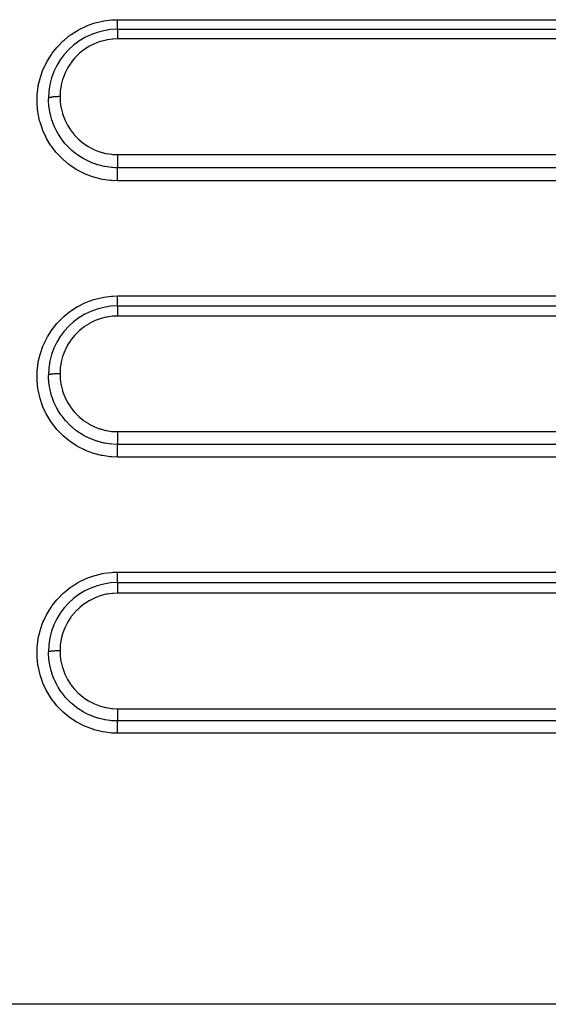
# Model space of a CAD drawing. Extents: x 24 to 958, y -469 to 283.
# Drawn here: x 119 to 142, y -134 to -91 of the extents above; entities that cross this region are included whole.
import ezdxf

# ---------------------------------------------------------------- set-up
doc = ezdxf.new("R2010")
doc.units = 0
doc.linetypes.add('DASHED', pattern=[11.05, 8.7, -2.35])
doc.layers.get('0').update_dxf_attribs({"linetype": 'CONTINUOUS'})
doc.layers.add('NEVIDI', color=4, linetype='DASHED')

msp = doc.modelspace()

# ---------------------------------------------------------------- linework, layer by layer
at = {"color": 2}
for p, q in [((123, -91.500002), (203, -91.500002)), ((123, -91.500002), (203, -91.500002)), ((123, -103.500002), (183, -103.500002)), ((123, -103.500002), (183, -103.500002)), ((123, -115.500002), (157, -115.500002)), ((123, -115.500002), (157, -115.500002))]:
    msp.add_line(p, q, dxfattribs=at)
for centre in [(123, -94.500002), (123, -106.500002), (123, -118.500002)]:
    msp.add_arc(centre, 3, 90, 180, dxfattribs=at)
at = {"layer": 'NEVIDI', "color": 7, "linetype": 'CONTINUOUS'}
for p, q in [((121.303571, -91.521966), (121.600996, -91.37534)), ((121.600996, -91.37534), (121.655004, -91.352356)), ((121.655004, -91.352356), (121.965791, -91.240011)), ((121.965791, -91.240011), (122.021615, -91.223283)), ((122.021615, -91.223283), (122.341793, -91.146369)), ((122.341793, -91.146369), (122.399485, -91.135851)), ((122.399485, -91.135851), (122.729733, -91.094512)), ((122.729733, -91.094512), (122.788506, -91.09045)), ((122.788506, -91.09045), (123, -91.084028)), ((123, -91.084028), (203, -91.084028)), ((123, -91.110946), (123, -91.084028)), ((123, -91.115368), (123, -91.110946)), ((123, -91.126494), (123, -91.115368)), ((123, -91.160181), (123, -91.126494)), ((123, -91.175192), (123, -91.160181)), ((123, -91.179202), (123, -91.175192)), ((123, -91.207687), (123, -91.179202)), ((123, -91.222203), (123, -91.207687)), ((123, -91.239946), (123, -91.222203)), ((123, -91.253135), (123, -91.239946)), ((123, -91.26674), (123, -91.253135)), ((123, -91.295922), (123, -91.26674)), ((123, -91.296257), (123, -91.295922)), ((123, -91.308605), (123, -91.296257)), ((123, -91.335507), (123, -91.308605)), ((123, -91.347192), (123, -91.335507)), ((123, -91.347339), (123, -91.347192)), ((123, -91.371602), (123, -91.347339)), ((123, -91.382164), (123, -91.371602)), ((123, -91.392267), (123, -91.382164)), ((120.673649, -91.967564), (120.929194, -91.761231)), ((120.929194, -91.761231), (120.976759, -91.726993)), ((120.976759, -91.726993), (121.252871, -91.550562)), ((121.252871, -91.550562), (121.303571, -91.521966)), ((123, -91.403832), (123, -91.392267)), ((123, -91.413021), (123, -91.403832)), ((123, -91.430063), (123, -91.413021)), ((123, -91.431864), (123, -91.430063)), ((123, -91.439677), (123, -91.431864)), ((123, -91.455343), (123, -91.439677)), ((123, -91.460256), (123, -91.455343)), ((123, -91.461701), (123, -91.460256)), ((123, -91.474068), (123, -91.461701)), ((123, -91.478899), (123, -91.474068)), ((123, -91.482227), (123, -91.478899)), ((123, -91.487812), (123, -91.482227)), ((123, -91.49107), (123, -91.487812)), ((123, -91.495523), (123, -91.49107)), ((123, -91.49648), (123, -91.495523)), ((123, -91.498116), (123, -91.49648)), ((123, -91.499933), (123, -91.498116)), ((123, -91.500002), (123, -91.500005)), ((123, -91.500005), (123, -91.502726)), ((123, -91.502726), (123, -91.503819)), ((123, -91.503819), (123, -91.5045)), ((123, -91.5045), (123, -91.512501)), ((123, -91.512501), (123, -91.514717)), ((123, -91.514717), (123, -91.517855)), ((123, -91.517855), (123, -91.529263)), ((123, -91.529263), (123, -91.532598)), ((123, -91.532598), (123, -91.539922)), ((123, -91.539922), (123, -91.552734)), ((123, -91.552734), (123, -91.557114)), ((123, -91.557114), (123, -91.570244)), ((123, -91.570244), (123, -91.582633)), ((123, -91.582633), (123, -91.587983)), ((123, -91.587983), (123, -91.608198)), ((123, -91.608198), (123, -91.618405)), ((123, -91.618405), (123, -91.624722)), ((123, -91.624722), (123, -91.653306)), ((123, -91.653306), (123, -91.659791)), ((123, -91.659791), (123, -91.666895)), ((123, -91.666895), (123, -91.704586)), ((123, -91.704586), (123, -91.705853)), ((123, -91.705853), (123, -91.713877)), ((123, -91.713877), (123, -91.756354)), ((123, -91.756354), (123, -91.761102)), ((123, -91.761102), (123, -91.764741)), ((123, -91.764741), (123, -91.810133)), ((123, -91.810133), (123, -91.81906)), ((120.359435, -92.284714), (120.39794, -92.241282)), ((120.39794, -92.241282), (120.630504, -92.006542)), ((120.630504, -92.006542), (120.673649, -91.967564)), ((121.785391, -92.233096), (121.754871, -92.250367)), ((121.99451, -92.129109), (121.785391, -92.233096)), ((122.026083, -92.115464), (121.99451, -92.129109)), ((122.244655, -92.034738), (122.026083, -92.115464)), ((122.277051, -92.024726), (122.244655, -92.034738)), ((122.505538, -91.967355), (122.277051, -92.024726)), ((122.53911, -91.960804), (122.505538, -91.967355)), ((122.773603, -91.927964), (122.53911, -91.960804)), ((122.807872, -91.925043), (122.773603, -91.927964)), ((123, -91.917639), (122.807872, -91.925043)), ((123, -91.81906), (123, -91.822051)), ((123, -91.822051), (123, -91.866746)), ((123, -91.866746), (123, -91.876115)), ((123, -91.876115), (123, -91.886204)), ((123, -91.886204), (123, -91.917639)), ((203, -91.917639), (123, -91.917639)), ((119.950273, -92.863881), (120.123214, -92.587986)), ((120.123214, -92.587986), (120.156351, -92.541064)), ((120.156351, -92.541064), (120.359435, -92.284714)), ((121.322281, -92.565245), (121.157847, -92.728918)), ((121.348026, -92.542217), (121.322281, -92.565245)), ((121.52919, -92.396866), (121.348026, -92.542217)), ((121.557496, -92.376548), (121.52919, -92.396866)), ((121.754871, -92.250367), (121.557496, -92.376548)), ((119.778754, -93.211753), (119.921591, -92.915775)), ((119.921591, -92.915775), (119.950273, -92.863881)), ((120.966786, -92.964757), (120.840832, -93.159506)), ((120.987266, -92.936529), (120.966786, -92.964757)), ((121.134458, -92.754836), (120.987266, -92.936529)), ((121.157847, -92.728918), (121.134458, -92.754836)), ((119.648052, -93.572543), (119.756519, -93.265192)), ((119.756519, -93.265192), (119.778754, -93.211753)), ((120.705667, -93.427165), (120.62344, -93.644768)), ((120.719677, -93.395327), (120.705667, -93.427165)), ((120.823958, -93.188913), (120.719677, -93.395327)), ((120.840832, -93.159506), (120.823958, -93.188913)), ((119.547949, -94.001967), (119.558049, -93.944512)), ((119.558049, -93.944512), (119.631855, -93.62802)), ((119.631855, -93.62802), (119.648052, -93.572543)), ((120.547517, -93.935866), (120.513276, -94.163803)), ((120.55442, -93.902168), (120.547517, -93.935866)), ((120.612871, -93.677995), (120.55442, -93.902168)), ((120.62344, -93.644768), (120.612871, -93.677995)), ((119.50537, -94.38582), (119.50915, -94.326867)), ((119.50915, -94.326867), (119.547949, -94.001967)), ((120.509963, -94.198151), (120.5, -94.421799)), ((120.513276, -94.163803), (120.509963, -94.198151)), ((119.502533, -94.711614), (119.50537, -94.38582)), ((119.505198, -94.769048), (119.502533, -94.711614)), ((119.538169, -95.092941), (119.505198, -94.769048)), ((120.000004, -94.499681), (120, -94.500002)), ((120.004474, -94.664526), (120, -94.500001)), ((120.002265, -94.492594), (120.000004, -94.499681)), ((120.003405, -94.490919), (120.002265, -94.492594)), ((120.004784, -94.489239), (120.003405, -94.490919)), ((120.010389, -94.75036), (120.004474, -94.664526)), ((120.013053, -94.482269), (120.004784, -94.489239)), ((120.01187, -94.767529), (120.010389, -94.75036)), ((120.015824, -94.808681), (120.01187, -94.767529)), ((120.015602, -94.480635), (120.013053, -94.482269)), ((120.018409, -94.47899), (120.015602, -94.480635)), ((120.032508, -94.472265), (120.018409, -94.47899)), ((120.036446, -94.470692), (120.032508, -94.472265)), ((120.040557, -94.469149), (120.036446, -94.470692)), ((120.06029, -94.46278), (120.040557, -94.469149)), ((120.065634, -94.461276), (120.06029, -94.46278)), ((120.071029, -94.459833), (120.065634, -94.461276)), ((120.096014, -94.45393), (120.071029, -94.459833)), ((120.102433, -94.452583), (120.096014, -94.45393)), ((120.109169, -94.451231), (120.102433, -94.452583)), ((120.138903, -94.44591), (120.109169, -94.451231)), ((120.146447, -94.444704), (120.138903, -94.44591)), ((120.154152, -94.443525), (120.146447, -94.444704)), ((120.188187, -94.438873), (120.154152, -94.443525)), ((120.196824, -94.43782), (120.188187, -94.438873)), ((120.205438, -94.436816), (120.196824, -94.43782)), ((120.243179, -94.432908), (120.205438, -94.436816)), ((120.252405, -94.432064), (120.243179, -94.432908)), ((120.262021, -94.431228), (120.252405, -94.432064)), ((120.302735, -94.428143), (120.262021, -94.431228)), ((120.312604, -94.427499), (120.302735, -94.428143)), ((120.322658, -94.426884), (120.312604, -94.427499)), ((120.365661, -94.424678), (120.322658, -94.426884)), ((120.376176, -94.424239), (120.365661, -94.424678)), ((120.386627, -94.42384), (120.376176, -94.424239)), ((120.431188, -94.422545), (120.386627, -94.42384)), ((120.44193, -94.422329), (120.431188, -94.422545)), ((120.452638, -94.42215), (120.44193, -94.422329)), ((120.497949, -94.421794), (120.452638, -94.42215)), ((120.5, -94.421793), (120.497949, -94.421794)), ((120.5, -94.421793), (120.500003, -94.425515)), ((120.500003, -94.425515), (120.507092, -94.611545)), ((120.507092, -94.611545), (120.509937, -94.646245)), ((120.509937, -94.646245), (120.541236, -94.87688)), ((119.547182, -95.149999), (119.538169, -95.092941)), ((119.616221, -95.471029), (119.547182, -95.149999)), ((120.040569, -94.992753), (120.015824, -94.808681)), ((120.056952, -95.082953), (120.040569, -94.992753)), ((120.065312, -95.123828), (120.056952, -95.082953)), ((120.067106, -95.132241), (120.065312, -95.123828)), ((120.113128, -95.317694), (120.067106, -95.132241)), ((120.541236, -94.87688), (120.547727, -94.911046)), ((120.547727, -94.911046), (120.603418, -95.137896)), ((120.603418, -95.137896), (120.61348, -95.171148)), ((120.61348, -95.171148), (120.692361, -95.389349)), ((119.63155, -95.527035), (119.616221, -95.471029)), ((119.735086, -95.837142), (119.63155, -95.527035)), ((120.135489, -95.393158), (120.113128, -95.317694)), ((120.148077, -95.432724), (120.135489, -95.393158)), ((120.171588, -95.502025), (120.148077, -95.432724)), ((120.220406, -95.63087), (120.171588, -95.502025)), ((120.245603, -95.691151), (120.220406, -95.63087)), ((120.692361, -95.389349), (120.705683, -95.420867)), ((120.705683, -95.420867), (120.807543, -95.63016)), ((120.807543, -95.63016), (120.823942, -95.659773)), ((119.756296, -95.890667), (119.735086, -95.837142)), ((119.893114, -96.187125), (119.756296, -95.890667)), ((120.262192, -95.728943), (120.245603, -95.691151)), ((120.318384, -95.847585), (120.262192, -95.728943)), ((120.361222, -95.929946), (120.318384, -95.847585)), ((120.386784, -95.976315), (120.361222, -95.929946)), ((120.40713, -96.011894), (120.386784, -95.976315)), ((120.506752, -96.171644), (120.40713, -96.011894)), ((120.823942, -95.659773), (120.948523, -95.858978)), ((120.948523, -95.858978), (120.968017, -95.886755)), ((120.968017, -95.886755), (121.112226, -96.070647)), ((121.112226, -96.070647), (121.134347, -96.095955)), ((119.920132, -96.23809), (119.893114, -96.187125)), ((120.090209, -96.519952), (119.920132, -96.23809)), ((120.53573, -96.214237), (120.506752, -96.171644)), ((120.55916, -96.247569), (120.53573, -96.214237)), ((120.583458, -96.281151), (120.55916, -96.247569)), ((120.729741, -96.464858), (120.583458, -96.281151)), ((120.739422, -96.476026), (120.729741, -96.464858)), ((120.758501, -96.497713), (120.739422, -96.476026)), ((120.786265, -96.528535), (120.758501, -96.497713)), ((121.134347, -96.095955), (121.297007, -96.263178)), ((121.297007, -96.263178), (121.321948, -96.286212)), ((121.321948, -96.286212), (121.503152, -96.436293)), ((121.503152, -96.436293), (121.530826, -96.456806)), ((121.530826, -96.456806), (121.725763, -96.585733)), ((120.123157, -96.5683), (120.090209, -96.519952)), ((120.322969, -96.829177), (120.123157, -96.5683)), ((120.360596, -96.873026), (120.322969, -96.829177)), ((120.586568, -97.108783), (120.360596, -96.873026)), ((120.843092, -96.589052), (120.786265, -96.528535)), ((120.970436, -96.713406), (120.843092, -96.589052)), ((120.983314, -96.725188), (120.970436, -96.713406)), ((120.983498, -96.725355), (120.983314, -96.725188)), ((121.014581, -96.753229), (120.983498, -96.725355)), ((121.22856, -96.925646), (121.014581, -96.753229)), ((121.234012, -96.929632), (121.22856, -96.925646)), ((121.264852, -96.951829), (121.234012, -96.929632)), ((121.725763, -96.585733), (121.755787, -96.603347)), ((121.755787, -96.603347), (121.962745, -96.710178)), ((121.962745, -96.710178), (121.994677, -96.724537)), ((121.994677, -96.724537), (122.214015, -96.809236)), ((122.214015, -96.809236), (122.247569, -96.820146)), ((122.247569, -96.820146), (122.473883, -96.880429)), ((122.473883, -96.880429), (122.508114, -96.887593)), ((122.508114, -96.887593), (122.73866, -96.923012)), ((122.73866, -96.923012), (122.773572, -96.926453)), ((122.773572, -96.926453), (122.999995, -96.936751)), ((122.999995, -96.936751), (122.999993, -96.938793)), ((122.999993, -96.938793), (123.000001, -96.973663)), ((123, -96.936752), (203, -96.936752)), ((120.629797, -97.149154), (120.586568, -97.108783)), ((120.88386, -97.361308), (120.629797, -97.149154)), ((120.930868, -97.396342), (120.88386, -97.361308)), ((121.267885, -96.95398), (121.264852, -96.951829)), ((121.503968, -97.105181), (121.267885, -96.95398)), ((121.5072, -97.107041), (121.503968, -97.105181)), ((121.540362, -97.125821), (121.5072, -97.107041)), ((121.564042, -97.138891), (121.540362, -97.125821)), ((121.791089, -97.250664), (121.564042, -97.138891)), ((121.803683, -97.256182), (121.791089, -97.250664)), ((121.82959, -97.267318), (121.803683, -97.256182)), ((121.880258, -97.288276), (121.82959, -97.267318)), ((122.09487, -97.365401), (121.880258, -97.288276)), ((122.117447, -97.37246), (122.09487, -97.365401)), ((122.999997, -97.061612), (122.999996, -97.072476)), ((122.999996, -97.072476), (122.999996, -97.127591)), ((122.999996, -97.127591), (122.999996, -97.128078)), ((122.999996, -97.128078), (122.999996, -97.138035)), ((122.999996, -97.138035), (122.999997, -97.191465)), ((123, -97.010777), (122.999997, -97.061113)), ((122.999997, -97.061113), (122.999997, -97.061612)), ((122.999997, -97.191465), (122.999997, -97.192633)), ((122.999997, -97.192633), (122.999997, -97.201509)), ((122.999997, -97.201509), (122.999999, -97.252109)), ((122.999999, -97.252109), (122.999999, -97.254085)), ((122.999999, -97.254085), (123, -97.261571)), ((123.000001, -96.973663), (123, -96.994716)), ((123, -96.994716), (123, -97.005595)), ((123, -97.005595), (123, -97.010777)), ((123, -97.261571), (123, -97.308442)), ((123, -97.308442), (123, -97.311056)), ((123, -97.311056), (123.000001, -97.316953)), ((123.000001, -97.316953), (123, -97.359413)), ((123, -97.359413), (123, -97.362303)), ((123, -97.362303), (123, -97.367019)), ((123, -97.367019), (123, -97.404155)), ((121.20583, -97.578387), (120.930868, -97.396342)), ((121.255925, -97.607697), (121.20583, -97.578387)), ((121.549014, -97.757978), (121.255925, -97.607697)), ((121.602295, -97.781663), (121.549014, -97.757978)), ((121.911346, -97.898978), (121.602295, -97.781663)), ((122.135177, -97.377866), (122.117447, -97.37246)), ((122.20986, -97.399335), (122.135177, -97.377866)), ((122.408282, -97.446398), (122.20986, -97.399335)), ((122.440597, -97.452726), (122.408282, -97.446398)), ((122.449063, -97.454324), (122.440597, -97.452726)), ((122.542472, -97.470293), (122.449063, -97.454324)), ((122.727612, -97.49305), (122.542472, -97.470293)), ((122.769824, -97.496601), (122.727612, -97.49305)), ((122.877042, -97.502916), (122.769824, -97.496601)), ((123, -97.505425), (122.877042, -97.502916)), ((122.999999, -97.513394), (123, -97.509286)), ((122.999999, -97.514152), (122.999999, -97.513394)), ((122.999999, -97.525062), (122.999999, -97.514152)), ((122.999999, -97.531515), (122.999999, -97.525062)), ((122.999999, -97.532826), (122.999999, -97.531515)), ((122.999999, -97.548266), (122.999999, -97.532826)), ((122.999999, -97.556998), (122.999999, -97.548266)), ((122.999999, -97.558872), (122.999999, -97.556998)), ((122.999999, -97.578672), (122.999999, -97.558872)), ((123, -97.589454), (122.999999, -97.578672)), ((123, -97.404155), (123, -97.407232)), ((123, -97.407232), (123, -97.410721)), ((123, -97.410721), (123, -97.441865)), ((123, -97.441865), (123, -97.444873)), ((123, -97.444873), (123, -97.44721)), ((123, -97.44721), (123, -97.471809)), ((123, -97.471809), (123, -97.474379)), ((123, -97.474379), (123, -97.475862)), ((123, -97.475862), (123, -97.493514)), ((123, -97.493514), (123, -97.495481)), ((123, -97.495481), (123, -97.496211)), ((123, -97.496211), (123, -97.505389)), ((203, -97.505389), (123, -97.505389)), ((123, -97.509286), (123, -97.505425)), ((123, -97.592045), (123, -97.589454)), ((123, -97.615594), (123, -97.592045)), ((123, -97.628307), (123, -97.615594)), ((123, -97.631649), (123, -97.628307)), ((123, -97.658505), (123, -97.631649)), ((123, -97.672969), (123, -97.658505)), ((123, -97.676967), (123, -97.672969)), ((123, -97.706793), (123, -97.676967)), ((123, -97.722794), (123, -97.706793)), ((123, -97.727609), (123, -97.722794)), ((123, -97.759676), (123, -97.727609)), ((123, -97.776953), (123, -97.759676)), ((123, -97.782348), (123, -97.776953)), ((123, -97.816295), (123, -97.782348)), ((121.968662, -97.917156), (121.911346, -97.898978)), ((122.289229, -97.999575), (121.968662, -97.917156)), ((122.346441, -98.010937), (122.289229, -97.999575)), ((122.67281, -98.057119), (122.346441, -98.010937)), ((122.731126, -98.062093), (122.67281, -98.057119)), ((123, -98.072381), (122.731126, -98.062093)), ((123, -97.834659), (123, -97.816295)), ((123, -97.840803), (123, -97.834659)), ((123, -97.876023), (123, -97.840803)), ((123, -97.895069), (123, -97.876023)), ((123, -97.90168), (123, -97.895069)), ((123, -97.937463), (123, -97.90168)), ((123, -97.956963), (123, -97.937463)), ((123, -97.963978), (123, -97.956963)), ((123, -97.999884), (123, -97.963978)), ((123, -98.019527), (123, -97.999884)), ((123, -98.027017), (123, -98.019527)), ((123, -98.062358), (123, -98.027017)), ((123, -98.072381), (123, -98.062358)), ((203, -98.072381), (123, -98.072381)), ((121.604252, -103.353958), (121.653971, -103.332819)), ((121.653971, -103.332819), (121.968358, -103.219253)), ((121.968358, -103.219253), (122.019806, -103.203843)), ((122.019806, -103.203843), (122.343576, -103.126063)), ((122.343576, -103.126063), (122.396741, -103.116362)), ((122.396741, -103.116362), (122.730458, -103.074488)), ((122.730458, -103.074488), (122.784924, -103.070702)), ((122.784924, -103.070702), (123, -103.064062)), ((123, -103.064062), (183, -103.064062)), ((123, -103.091742), (123, -103.064062)), ((123, -103.09474), (123, -103.091742)), ((123, -103.112015), (123, -103.09474)), ((123, -103.149692), (123, -103.112015)), ((123, -103.152837), (123, -103.149692)), ((123, -103.166504), (123, -103.152837)), ((123, -103.202724), (123, -103.166504)), ((123, -103.211504), (123, -103.202724)), ((123, -103.218717), (123, -103.211504)), ((123, -103.253054), (123, -103.218717)), ((123, -103.266812), (123, -103.253054)), ((123, -103.268268), (123, -103.266812)), ((123, -103.300284), (123, -103.268268)), ((123, -103.314185), (123, -103.300284)), ((123, -103.317828), (123, -103.314185)), ((123, -103.34353), (123, -103.317828)), ((123, -103.35627), (123, -103.34353)), ((120.673929, -103.947346), (120.93269, -103.738703)), ((120.93269, -103.738703), (120.97632, -103.707335)), ((120.97632, -103.707335), (121.25657, -103.528473)), ((121.25657, -103.528473), (121.303581, -103.501997)), ((121.303581, -103.501997), (121.604252, -103.353958)), ((123, -103.363729), (123, -103.35627)), ((123, -103.382527), (123, -103.363729)), ((123, -103.393575), (123, -103.382527)), ((123, -103.403993), (123, -103.393575)), ((123, -103.416443), (123, -103.403993)), ((123, -103.425949), (123, -103.416443)), ((123, -103.43784), (123, -103.425949)), ((123, -103.445103), (123, -103.43784)), ((123, -103.452869), (123, -103.445103)), ((123, -103.464721), (123, -103.452869)), ((123, -103.468015), (123, -103.464721)), ((123, -103.473924), (123, -103.468015)), ((123, -103.484181), (123, -103.473924)), ((123, -103.484932), (123, -103.484181)), ((123, -103.488928), (123, -103.484932)), ((123, -103.495594), (123, -103.488928)), ((123, -103.496031), (123, -103.495594)), ((123, -103.497622), (123, -103.496031)), ((123, -103.499905), (123, -103.497622)), ((123, -103.500002), (123, -103.500005)), ((123, -103.500005), (123, -103.502867)), ((123, -103.502867), (123, -103.503991)), ((123, -103.503991), (123, -103.504023)), ((123, -103.504023), (123, -103.513201)), ((123, -103.513201), (123, -103.515598)), ((123, -103.515598), (123, -103.515896)), ((123, -103.515896), (123, -103.530915)), ((123, -103.530915), (123, -103.534412)), ((123, -103.534412), (123, -103.535444)), ((123, -103.535444), (123, -103.555725)), ((123, -103.555725), (123, -103.560393)), ((123, -103.560393), (123, -103.562447)), ((123, -103.562447), (123, -103.587275)), ((123, -103.587275), (123, -103.592974)), ((123, -103.592974), (123, -103.596443)), ((123, -103.596443), (123, -103.625077)), ((123, -103.625077), (123, -103.63172)), ((123, -103.63172), (123, -103.636879)), ((123, -103.636879), (123, -103.668512)), ((123, -103.668512), (123, -103.676043)), ((123, -103.676043), (123, -103.682969)), ((123, -103.682969), (123, -103.716964)), ((123, -103.716964), (123, -103.725219)), ((123, -103.725219), (123, -103.734185)), ((123, -103.734185), (123, -103.769728)), ((123, -103.769728), (123, -103.778596)), ((120.398056, -104.221185), (120.633741, -103.983603)), ((120.633741, -103.983603), (120.673929, -103.947346)), ((121.99699, -104.147987), (121.788149, -104.251526)), ((122.028751, -104.134304), (121.99699, -104.147987)), ((122.246707, -104.054053), (122.028751, -104.134304)), ((122.279111, -104.044068), (122.246707, -104.054053)), ((122.506955, -103.987027), (122.279111, -104.044068)), ((122.540468, -103.980507), (122.506955, -103.987027)), ((122.774284, -103.947868), (122.540468, -103.980507)), ((122.80845, -103.944966), (122.774284, -103.947868)), ((123, -103.937606), (122.80845, -103.944966)), ((123, -103.778596), (123, -103.789696)), ((123, -103.789696), (123, -103.825887)), ((123, -103.825887), (123, -103.835401)), ((123, -103.835401), (123, -103.848563)), ((123, -103.848563), (123, -103.884804)), ((123, -103.884804), (123, -103.894547)), ((123, -103.894547), (123, -103.909707)), ((123, -103.909707), (123, -103.937606)), ((183, -103.937606), (123, -103.937606)), ((119.949934, -104.844522), (120.125441, -104.564814)), ((120.125441, -104.564814), (120.156316, -104.521145)), ((120.156316, -104.521145), (120.362222, -104.261552)), ((120.362222, -104.261552), (120.398056, -104.221185)), ((121.32499, -104.582759), (121.159699, -104.746865)), ((121.350814, -104.559729), (121.32499, -104.582759)), ((121.532006, -104.414784), (121.350814, -104.559729)), ((121.560367, -104.394487), (121.532006, -104.414784)), ((121.757657, -104.26873), (121.560367, -104.394487)), ((121.788149, -104.251526), (121.757657, -104.26873)), ((119.778511, -105.192354), (119.923214, -104.892821)), ((119.923214, -104.892821), (119.949934, -104.844522)), ((120.968783, -104.981932), (120.842568, -105.176498)), ((120.989128, -104.953966), (120.968783, -104.981932)), ((121.1369, -104.772065), (120.989128, -104.953966)), ((121.159699, -104.746865), (121.1369, -104.772065)), ((119.64725, -105.555242), (119.757464, -105.242901)), ((119.757464, -105.242901), (119.778511, -105.192354)), ((120.706731, -105.444674), (120.624054, -105.662851)), ((120.720797, -105.412803), (120.706731, -105.444674)), ((120.825432, -105.206273), (120.720797, -105.412803)), ((120.842568, -105.176498), (120.825432, -105.206273)), ((119.557557, -105.927233), (119.632316, -105.606426)), ((119.632316, -105.606426), (119.64725, -105.555242)), ((120.613473, -105.696022), (120.554752, -105.920566)), ((120.624054, -105.662851), (120.613473, -105.696022)), ((119.505348, -106.366253), (119.508848, -106.311097)), ((119.508848, -106.311097), (119.548062, -105.981343)), ((119.548062, -105.981343), (119.557557, -105.927233)), ((120.510027, -106.21741), (120.5, -106.441765)), ((120.513364, -106.182928), (120.510027, -106.21741)), ((120.547806, -105.954369), (120.513364, -106.182928)), ((120.554752, -105.920566), (120.547806, -105.954369)), ((119.502743, -106.697039), (119.505348, -106.366253)), ((119.505274, -106.750463), (119.502743, -106.697039)), ((119.539135, -107.079403), (119.505274, -106.750463)), ((120.000004, -106.499763), (120, -106.500002)), ((120.00453, -106.665405), (120, -106.500002)), ((120.002265, -106.494485), (120.000004, -106.499763)), ((120.003405, -106.493238), (120.002265, -106.494485)), ((120.004783, -106.491987), (120.003405, -106.493238)), ((120.00925, -106.736074), (120.00453, -106.665405)), ((120.013053, -106.486797), (120.004783, -106.491987)), ((120.011997, -106.768713), (120.00925, -106.736074)), ((120.015602, -106.48558), (120.013053, -106.486797)), ((120.018409, -106.484355), (120.015602, -106.48558)), ((120.032507, -106.479347), (120.018409, -106.484355)), ((120.036445, -106.478175), (120.032507, -106.479347)), ((120.040556, -106.477027), (120.036445, -106.478175)), ((120.060289, -106.472283), (120.040556, -106.477027)), ((120.065633, -106.471164), (120.060289, -106.472283)), ((120.071028, -106.470089), (120.065633, -106.471164)), ((120.096013, -106.465693), (120.071028, -106.470089)), ((120.102432, -106.46469), (120.096013, -106.465693)), ((120.109168, -106.463683), (120.102432, -106.46469)), ((120.138902, -106.45972), (120.109168, -106.463683)), ((120.146446, -106.458822), (120.138902, -106.45972)), ((120.154151, -106.457944), (120.146446, -106.458822)), ((120.188186, -106.45448), (120.154151, -106.457944)), ((120.196823, -106.453696), (120.188186, -106.45448)), ((120.205437, -106.452948), (120.196823, -106.453696)), ((120.243178, -106.450039), (120.205437, -106.452948)), ((120.252405, -106.44941), (120.243178, -106.450039)), ((120.26202, -106.448787), (120.252405, -106.44941)), ((120.302734, -106.44649), (120.26202, -106.448787)), ((120.312603, -106.446011), (120.302734, -106.44649)), ((120.322657, -106.445552), (120.312603, -106.446011)), ((120.36566, -106.443909), (120.322657, -106.445552)), ((120.376175, -106.443582), (120.36566, -106.443909)), ((120.386627, -106.443285), (120.376175, -106.443582)), ((120.431188, -106.442321), (120.386627, -106.443285)), ((120.44193, -106.44216), (120.431188, -106.442321)), ((120.452638, -106.442026), (120.44193, -106.44216)), ((120.497949, -106.44176), (120.452638, -106.442026)), ((120.5, -106.44176), (120.497949, -106.44176)), ((120.5, -106.44176), (120.500003, -106.443508)), ((120.500003, -106.443508), (120.507347, -106.632779)), ((120.507347, -106.632779), (120.510162, -106.666681)), ((120.510162, -106.666681), (120.541895, -106.898633)), ((119.547599, -107.132535), (119.539135, -107.079403)), ((119.61791, -107.457447), (119.547599, -107.132535)), ((120.016017, -106.810274), (120.011997, -106.768713)), ((120.040862, -106.994065), (120.016017, -106.810274)), ((120.057597, -107.085683), (120.040862, -106.994065)), ((120.060252, -107.098895), (120.057597, -107.085683)), ((120.066022, -107.126603), (120.060252, -107.098895)), ((120.113752, -107.319167), (120.066022, -107.126603)), ((120.541895, -106.898633), (120.548289, -106.932063)), ((120.548289, -106.932063), (120.604541, -107.159735)), ((120.604541, -107.159735), (120.614439, -107.192234)), ((119.632472, -107.510361), (119.61791, -107.457447)), ((119.738088, -107.824913), (119.632472, -107.510361)), ((120.136847, -107.396716), (120.113752, -107.319167)), ((120.149478, -107.436177), (120.136847, -107.396716)), ((120.155219, -107.453518), (120.149478, -107.436177)), ((120.22139, -107.632285), (120.155219, -107.453518)), ((120.614439, -107.192234), (120.69412, -107.411285)), ((120.69412, -107.411285), (120.707172, -107.441987)), ((120.707172, -107.441987), (120.80953, -107.651212)), ((119.757862, -107.874547), (119.738088, -107.824913)), ((119.897149, -108.174871), (119.757862, -107.874547)), ((120.247799, -107.695173), (120.22139, -107.632285)), ((120.264598, -107.733215), (120.247799, -107.695173)), ((120.290273, -107.788765), (120.264598, -107.733215)), ((120.362609, -107.931248), (120.290273, -107.788765)), ((120.390061, -107.980814), (120.362609, -107.931248)), ((120.410803, -108.016862), (120.390061, -107.980814)), ((120.464201, -108.104701), (120.410803, -108.016862)), ((120.80953, -107.651212), (120.826014, -107.680814)), ((120.826014, -107.680814), (120.951228, -107.879856)), ((120.951228, -107.879856), (120.970749, -107.907502)), ((120.970749, -107.907502), (121.115294, -108.090734)), ((119.922435, -108.222349), (119.897149, -108.174871)), ((120.095577, -108.507977), (119.922435, -108.222349)), ((120.537597, -108.215423), (120.464201, -108.104701)), ((120.563482, -108.252077), (120.537597, -108.215423)), ((120.588035, -108.285804), (120.563482, -108.252077)), ((120.672847, -108.395232), (120.588035, -108.285804)), ((120.741493, -108.476677), (120.672847, -108.395232)), ((121.115294, -108.090734), (121.137537, -108.116035)), ((121.137537, -108.116035), (121.300456, -108.282562)), ((121.300456, -108.282562), (121.325561, -108.305614)), ((121.325561, -108.305614), (121.507091, -108.455074)), ((121.507091, -108.455074), (121.534601, -108.475344)), ((120.126136, -108.552617), (120.095577, -108.507977)), ((120.32908, -108.816434), (120.126136, -108.552617)), ((120.363997, -108.856952), (120.32908, -108.816434)), ((120.5932, -109.095102), (120.363997, -108.856952)), ((120.763483, -108.501563), (120.741493, -108.476677)), ((120.791467, -108.532446), (120.763483, -108.501563)), ((120.911564, -108.655872), (120.791467, -108.532446)), ((120.972791, -108.713651), (120.911564, -108.655872)), ((120.98901, -108.728424), (120.972791, -108.713651)), ((121.020245, -108.756269), (120.98901, -108.728424)), ((121.178046, -108.885741), (121.020245, -108.756269)), ((121.23107, -108.925391), (121.178046, -108.885741)), ((121.534601, -108.475344), (121.729666, -108.603593)), ((121.729666, -108.603593), (121.759201, -108.620819)), ((121.759201, -108.620819), (121.965965, -108.726952)), ((121.965965, -108.726952), (121.997859, -108.741213)), ((121.997859, -108.741213), (122.21678, -108.825269)), ((122.21678, -108.825269), (122.250168, -108.836062)), ((122.250168, -108.836062), (122.475813, -108.895823)), ((122.475813, -108.895823), (122.509874, -108.90291)), ((120.633595, -109.13267), (120.5932, -109.095102)), ((120.89074, -109.346542), (120.633595, -109.13267)), ((121.239973, -108.931871), (121.23107, -108.925391)), ((121.274151, -108.956289), (121.239973, -108.931871)), ((121.466233, -109.08084), (121.274151, -108.956289)), ((121.509521, -109.106134), (121.466233, -109.08084)), ((121.509736, -109.106257), (121.509521, -109.106134)), ((121.545976, -109.126689), (121.509736, -109.106257)), ((121.771632, -109.239657), (121.545976, -109.126689)), ((121.796075, -109.250501), (121.771632, -109.239657)), ((121.805701, -109.254701), (121.796075, -109.250501)), ((121.834301, -109.266943), (121.805701, -109.254701)), ((122.092533, -109.362215), (121.834301, -109.266943)), ((122.509874, -108.90291), (122.73967, -108.938012)), ((122.73967, -108.938012), (122.774415, -108.941417)), ((122.774415, -108.941417), (122.999995, -108.95162)), ((122.999995, -108.95162), (122.999995, -108.953672)), ((122.999995, -108.953672), (122.999997, -108.978614)), ((122.999997, -108.978614), (123, -109.005687)), ((123, -108.95162), (183, -108.95162)), ((123, -109.005687), (123, -109.009705)), ((123, -109.009705), (123, -109.020697)), ((123, -109.020697), (123, -109.05208)), ((123, -109.05208), (123, -109.076528)), ((123, -109.076528), (123, -109.087177)), ((123, -109.087177), (123, -109.115128)), ((123, -109.115128), (123, -109.142061)), ((123, -109.142061), (123, -109.152392)), ((123, -109.152392), (123, -109.176467)), ((123, -109.176467), (123, -109.204937)), ((123, -109.204937), (123, -109.214816)), ((123, -109.214816), (123, -109.234963)), ((123, -109.234963), (123, -109.264451)), ((123, -109.264451), (123, -109.273646)), ((123, -109.273646), (123, -109.289752)), ((123, -109.289752), (123, -109.319312)), ((123, -109.319312), (123, -109.327656)), ((120.935037, -109.379422), (120.89074, -109.346542)), ((121.212977, -109.56267), (120.935037, -109.379422)), ((121.259846, -109.589977), (121.212977, -109.56267)), ((121.556322, -109.741323), (121.259846, -109.589977)), ((121.605697, -109.763173), (121.556322, -109.741323)), ((122.099058, -109.364279), (122.092533, -109.362215)), ((122.119128, -109.370526), (122.099058, -109.364279)), ((122.139185, -109.376615), (122.119128, -109.370526)), ((122.411168, -109.444467), (122.139185, -109.376615)), ((122.421193, -109.446457), (122.411168, -109.444467)), ((122.441608, -109.450402), (122.421193, -109.446457)), ((122.451343, -109.452232), (122.441608, -109.450402)), ((122.728889, -109.490618), (122.451343, -109.452232)), ((122.752296, -109.49265), (122.728889, -109.490618)), ((122.770263, -109.494084), (122.752296, -109.49265)), ((123, -109.502867), (122.813538, -109.495738)), ((123, -109.327656), (123, -109.339888)), ((123, -109.339888), (123, -109.368405)), ((123, -109.368405), (123, -109.375734)), ((123, -109.375734), (123, -109.384571)), ((123, -109.384571), (123, -109.411146)), ((123, -109.411146), (123, -109.41735)), ((123, -109.41735), (123, -109.423082)), ((123, -109.423082), (123, -109.446602)), ((123, -109.446602), (123, -109.451566)), ((123, -109.451566), (123, -109.454761)), ((123, -109.454761), (123, -109.474096)), ((123, -109.474096), (123, -109.477788)), ((123, -109.477788), (123, -109.479135)), ((123, -109.479135), (123, -109.493283)), ((123, -109.493283), (123, -109.495555)), ((123, -109.495555), (123, -109.49576)), ((123, -109.49576), (123, -109.502844)), ((183, -109.502844), (123, -109.502844)), ((123, -109.509757), (123, -109.503202)), ((123, -109.510365), (123, -109.509757)), ((123, -109.51493), (123, -109.510365)), ((123, -109.525983), (123, -109.51493)), ((123, -109.527884), (123, -109.525983)), ((123, -109.535064), (123, -109.527884)), ((123, -109.54975), (123, -109.535064)), ((123, -109.553672), (123, -109.54975)), ((123, -109.56326), (123, -109.553672)), ((123, -109.580711), (123, -109.56326)), ((123, -109.587079), (123, -109.580711)), ((123, -109.599038), (123, -109.587079)), ((123, -109.618257), (123, -109.599038)), ((123, -109.627761), (123, -109.618257)), ((123, -109.641748), (123, -109.627761)), ((123, -109.661873), (123, -109.641748)), ((123, -109.674823), (123, -109.661873)), ((123, -109.690678), (123, -109.674823)), ((123, -109.710943), (123, -109.690678)), ((123, -109.727562), (123, -109.710943)), ((123, -109.744948), (123, -109.727562)), ((123, -109.764515), (123, -109.744948)), ((121.918446, -109.881326), (121.605697, -109.763173)), ((121.971402, -109.898036), (121.918446, -109.881326)), ((122.29537, -109.980874), (121.971402, -109.898036)), ((122.348101, -109.991284), (122.29537, -109.980874)), ((122.677961, -110.037631), (122.348101, -109.991284)), ((122.73168, -110.042168), (122.677961, -110.037631)), ((123, -110.052414), (122.73168, -110.042168)), ((123, -109.784986), (123, -109.764515)), ((123, -109.803683), (123, -109.784986)), ((123, -109.821798), (123, -109.803683)), ((123, -109.846133), (123, -109.821798)), ((123, -109.8658), (123, -109.846133)), ((123, -109.88204), (123, -109.8658)), ((123, -109.909993), (123, -109.88204)), ((123, -109.930212), (123, -109.909993)), ((123, -109.944076), (123, -109.930212)), ((123, -109.975204), (123, -109.944076)), ((123, -109.995897), (123, -109.975204)), ((123, -110.006919), (123, -109.995897)), ((123, -110.041067), (123, -110.006919)), ((123, -110.052414), (123, -110.041067)), ((183, -110.052414), (123, -110.052414)), ((121.656174, -115.311936), (121.970184, -115.198725)), ((121.970184, -115.198725), (122.021333, -115.183432)), ((122.021333, -115.183432), (122.344884, -115.105848)), ((122.344884, -115.105848), (122.39877, -115.096042)), ((122.39877, -115.096042), (122.731062, -115.054474)), ((122.731062, -115.054474), (122.786339, -115.050648)), ((122.786339, -115.050648), (123, -115.044095)), ((123, -115.044095), (157, -115.044095)), ((123, -115.093735), (123.000001, -115.075831)), ((123, -115.132639), (123, -115.093735)), ((123, -115.136755), (123, -115.132639)), ((123, -115.150242), (123, -115.136755)), ((123, -115.187951), (123, -115.150242)), ((123, -115.197705), (123, -115.187951)), ((123, -115.204618), (123, -115.197705)), ((123, -115.240496), (123, -115.204618)), ((123, -115.25534), (123, -115.240496)), ((123, -115.256204), (123, -115.25534)), ((123, -115.289782), (123, -115.256204)), ((123, -115.304415), (123, -115.289782)), ((123.000001, -115.073608), (123.000001, -115.044099)), ((123.000001, -115.075831), (123.000001, -115.073608)), ((120.675958, -115.925576), (120.935233, -115.716877)), ((120.935233, -115.716877), (120.978524, -115.685807)), ((120.978524, -115.685807), (121.258872, -115.507189)), ((121.258872, -115.507189), (121.2769, -115.496942)), ((121.2769, -115.496942), (121.306317, -115.480521)), ((121.306317, -115.480521), (121.606605, -115.33297)), ((121.606605, -115.33297), (121.656174, -115.311936)), ((123, -115.308586), (123, -115.304415)), ((123, -115.335304), (123, -115.308586)), ((123, -115.34851), (123, -115.335304)), ((123, -115.356825), (123, -115.34851)), ((123, -115.376165), (123, -115.356825)), ((123, -115.387858), (123, -115.376165)), ((123, -115.39903), (123, -115.387858)), ((123, -115.411824), (123, -115.39903)), ((123, -115.421923), (123, -115.411824)), ((123, -115.434513), (123, -115.421923)), ((123, -115.442004), (123, -115.434513)), ((123, -115.450282), (123, -115.442004)), ((123, -115.462782), (123, -115.450282)), ((123, -115.466213), (123, -115.462782)), ((123, -115.472481), (123, -115.466213)), ((123, -115.483364), (123, -115.472481)), ((123, -115.484058), (123, -115.483364)), ((123, -115.488263), (123, -115.484058)), ((123, -115.495323), (123, -115.488263)), ((123, -115.49581), (123, -115.495323)), ((123, -115.497474), (123, -115.49581)), ((123, -115.499899), (123, -115.497474)), ((123, -115.500002), (123, -115.500005)), ((123, -115.500005), (123, -115.503064)), ((123, -115.503064), (123, -115.504222)), ((123, -115.504222), (123, -115.504288)), ((123, -115.504288), (123, -115.513996)), ((123, -115.513996), (123, -115.516462)), ((123, -115.516462), (123, -115.516717)), ((123, -115.516717), (123, -115.532676)), ((123, -115.532676), (123, -115.536394)), ((123, -115.536394), (123, -115.53733)), ((123, -115.53733), (123, -115.558866)), ((123, -115.558866), (123, -115.563734)), ((123, -115.563734), (123, -115.565733)), ((123, -115.565733), (123, -115.592097)), ((123, -115.592097), (123, -115.598027)), ((123, -115.598027), (123, -115.601474)), ((123, -115.601474), (123, -115.631753)), ((123, -115.631753), (123, -115.638732)), ((123, -115.638732), (123, -115.643797)), ((123, -115.643797), (123, -115.677305)), ((123, -115.677305), (123, -115.685307)), ((123, -115.685307), (123, -115.69216)), ((123, -115.69216), (123, -115.728085)), ((123, -115.728085), (123, -115.736888)), ((120.400637, -116.198357), (120.636073, -115.961499)), ((120.636073, -115.961499), (120.675958, -115.925576)), ((122.029871, -116.153798), (121.998724, -116.167193)), ((122.247979, -116.073615), (122.029871, -116.153798)), ((122.280343, -116.06366), (122.247979, -116.073615)), ((122.507816, -116.006815), (122.280343, -116.06366)), ((122.541395, -116.000296), (122.507816, -116.006815)), ((122.774737, -115.967791), (122.541395, -116.000296)), ((122.80884, -115.964901), (122.774737, -115.967791)), ((123, -115.957572), (122.80884, -115.964901)), ((123, -115.736888), (123, -115.745655)), ((123, -115.745655), (123, -115.783204)), ((123, -115.783204), (123, -115.792623)), ((123, -115.792623), (123, -115.803382)), ((123, -115.803382), (123, -115.841806)), ((123, -115.841806), (123.000001, -115.85169)), ((157, -115.957572), (123, -115.957572)), ((123.000001, -115.85169), (123.000001, -115.864415)), ((123.000001, -115.864415), (123.000002, -115.902931)), ((123.000002, -115.902931), (123.000003, -115.913166)), ((123.000003, -115.913166), (123.000004, -115.927743)), ((123.000004, -115.927743), (123.000006, -115.957573)), ((119.950824, -116.82298), (120.127086, -116.542483)), ((120.127086, -116.542483), (120.158292, -116.498431)), ((120.158292, -116.498431), (120.364295, -116.239215)), ((120.364295, -116.239215), (120.400637, -116.198357)), ((121.352636, -116.578095), (121.326829, -116.601065)), ((121.534088, -116.433239), (121.352636, -116.578095)), ((121.562506, -116.412947), (121.534088, -116.433239)), ((121.759693, -116.287528), (121.562506, -116.412947)), ((121.790158, -116.270376), (121.759693, -116.287528)), ((121.998724, -116.167193), (121.790158, -116.270376)), ((119.77891, -117.171447), (119.924351, -116.870767)), ((119.924351, -116.870767), (119.950824, -116.82298)), ((120.97018, -116.999951), (120.843896, -117.194197)), ((120.990768, -116.971713), (120.97018, -116.999951)), ((121.138576, -116.790158), (120.990768, -116.971713)), ((121.161537, -116.764832), (121.138576, -116.790158)), ((121.326829, -116.601065), (121.161537, -116.764832)), ((119.647559, -117.534246), (119.75819, -117.22115)), ((119.75819, -117.22115), (119.77891, -117.171447)), ((120.721532, -117.431138), (120.707415, -117.463066)), ((120.826516, -117.224327), (120.721532, -117.431138)), ((120.843896, -117.194197), (120.826516, -117.224327)), ((119.557585, -117.907125), (119.632647, -117.585289)), ((119.632647, -117.585289), (119.647559, -117.534246)), ((120.613917, -117.714561), (120.554971, -117.939499)), ((120.624539, -117.681329), (120.613917, -117.714561)), ((120.707415, -117.463066), (120.624539, -117.681329)), ((119.50532, -118.346809), (119.508778, -118.29211)), ((119.508778, -118.29211), (119.548112, -117.961084)), ((119.548112, -117.961084), (119.557585, -117.907125)), ((120.510066, -118.236945), (120.5, -118.461732)), ((120.513434, -118.202222), (120.510066, -118.236945)), ((120.548007, -117.973315), (120.513434, -118.202222)), ((120.554971, -117.939499), (120.548007, -117.973315)), ((119.502752, -118.677293), (119.50532, -118.346809)), ((119.505339, -118.731677), (119.502752, -118.677293)), ((120.000004, -118.499845), (120, -118.500002)), ((120.004577, -118.666153), (120, -118.500002)), ((120.002265, -118.496377), (120.000004, -118.499845)), ((120.003405, -118.495557), (120.002265, -118.496377)), ((120.004783, -118.494735), (120.003405, -118.495557)), ((120.008596, -118.727465), (120.004577, -118.666153)), ((120.013053, -118.491324), (120.004783, -118.494735)), ((120.015602, -118.490524), (120.013053, -118.491324)), ((120.018409, -118.489719), (120.015602, -118.490524)), ((120.032508, -118.486428), (120.018409, -118.489719)), ((120.036445, -118.485659), (120.032508, -118.486428)), ((120.040556, -118.484904), (120.036445, -118.485659)), ((120.060289, -118.481787), (120.040556, -118.484904)), ((120.065634, -118.481051), (120.060289, -118.481787)), ((120.071029, -118.480345), (120.065634, -118.481051)), ((120.096013, -118.477456), (120.071029, -118.480345)), ((120.102433, -118.476797), (120.096013, -118.477456)), ((120.109169, -118.476135), (120.102433, -118.476797)), ((120.138902, -118.473531), (120.109169, -118.476135)), ((120.146446, -118.472941), (120.138902, -118.473531)), ((120.154151, -118.472364), (120.146446, -118.472941)), ((120.188186, -118.470087), (120.154151, -118.472364)), ((120.196823, -118.469572), (120.188186, -118.470087)), ((120.205438, -118.469081), (120.196823, -118.469572)), ((120.243179, -118.467169), (120.205438, -118.469081)), ((120.252405, -118.466756), (120.243179, -118.467169)), ((120.262021, -118.466347), (120.252405, -118.466756)), ((120.302735, -118.464837), (120.262021, -118.466347)), ((120.312603, -118.464522), (120.302735, -118.464837)), ((120.322658, -118.464221), (120.312603, -118.464522)), ((120.365661, -118.463141), (120.322658, -118.464221)), ((120.376175, -118.462926), (120.365661, -118.463141)), ((120.386627, -118.462731), (120.376175, -118.462926)), ((120.431188, -118.462096), (120.386627, -118.462731)), ((120.44193, -118.46199), (120.431188, -118.462096)), ((120.452638, -118.461902), (120.44193, -118.46199)), ((120.497949, -118.461727), (120.452638, -118.461902)), ((120.5, -118.461726), (120.497949, -118.461727)), ((120.5, -118.461726), (120.500001, -118.461977)), ((120.500001, -118.461977), (120.507383, -118.653001)), ((120.507383, -118.653001), (120.510216, -118.686948)), ((120.510216, -118.686948), (120.54217, -118.919319)), ((119.539303, -119.060549), (119.505339, -118.731677)), ((119.547915, -119.114454), (119.539303, -119.060549)), ((119.618924, -119.4413), (119.547915, -119.114454)), ((120.012089, -118.769562), (120.008596, -118.727465)), ((120.016114, -118.811003), (120.012089, -118.769562)), ((120.041079, -118.995055), (120.016114, -118.811003)), ((120.056344, -119.078969), (120.041079, -118.995055)), ((120.058046, -119.087565), (120.056344, -119.078969)), ((120.066527, -119.128568), (120.058046, -119.087565)), ((120.114227, -119.320325), (120.066527, -119.128568)), ((120.54217, -118.919319), (120.548584, -118.952697)), ((120.548584, -118.952697), (120.605197, -119.180866)), ((119.63319, -119.492949), (119.618924, -119.4413)), ((119.738751, -119.80665), (119.63319, -119.492949)), ((120.137812, -119.399235), (120.114227, -119.320325)), ((120.145144, -119.422267), (120.137812, -119.399235)), ((120.150451, -119.438552), (120.145144, -119.422267)), ((120.222118, -119.633367), (120.150451, -119.438552)), ((120.605197, -119.180866), (120.615059, -119.213131)), ((120.615059, -119.213131), (120.694627, -119.431356)), ((120.694627, -119.431356), (120.708077, -119.462919)), ((120.708077, -119.462919), (120.810282, -119.671245)), ((119.758966, -119.857287), (119.738751, -119.80665)), ((119.898333, -120.157148), (119.758966, -119.857287)), ((120.249365, -119.698036), (120.222118, -119.633367)), ((120.266142, -119.735873), (120.249365, -119.698036)), ((120.271683, -119.748068), (120.266142, -119.735873)), ((120.363668, -119.932319), (120.271683, -119.748068)), ((120.392398, -119.984022), (120.363668, -119.932319)), ((120.413243, -120.020092), (120.392398, -119.984022)), ((120.810282, -119.671245), (120.827318, -119.701744)), ((120.827318, -119.701744), (120.952292, -119.899743)), ((120.952292, -119.899743), (120.972486, -119.928238)), ((120.972486, -119.928238), (121.116568, -120.110102)), ((119.924116, -120.205459), (119.898333, -120.157148)), ((120.097183, -120.49039), (119.924116, -120.205459)), ((120.435418, -120.057241), (120.413243, -120.020092)), ((120.538933, -120.216295), (120.435418, -120.057241)), ((120.566497, -120.255202), (120.538933, -120.216295)), ((120.591153, -120.28893), (120.566497, -120.255202)), ((120.633521, -120.34467), (120.591153, -120.28893)), ((120.743036, -120.477248), (120.633521, -120.34467)), ((121.116568, -120.110102), (121.139566, -120.136133)), ((121.139566, -120.136133), (121.302796, -120.302104)), ((121.302796, -120.302104), (121.32798, -120.325122)), ((121.32798, -120.325122), (121.509147, -120.47373)), ((120.128257, -120.535692), (120.097183, -120.49039)), ((120.33079, -120.798482), (120.128257, -120.535692)), ((120.366445, -120.83978), (120.33079, -120.798482)), ((120.596222, -121.077988), (120.366445, -120.83978)), ((120.766936, -120.504212), (120.743036, -120.477248)), ((120.794859, -120.534906), (120.766936, -120.504212)), ((120.860541, -120.603885), (120.794859, -120.534906)), ((120.974465, -120.71386), (120.860541, -120.603885)), ((120.992954, -120.730648), (120.974465, -120.71386)), ((121.024161, -120.758355), (120.992954, -120.730648)), ((121.115611, -120.835257), (121.024161, -120.758355)), ((121.232863, -120.925258), (121.115611, -120.835257)), ((121.509147, -120.47373), (121.537251, -120.494363)), ((121.537251, -120.494363), (121.731679, -120.621713)), ((121.731679, -120.621713), (121.761755, -120.639189)), ((121.761755, -120.639189), (121.96819, -120.744741)), ((121.96819, -120.744741), (122.000024, -120.758922)), ((122.000024, -120.758922), (122.218584, -120.84252)), ((122.218584, -120.84252), (122.251995, -120.85328)), ((122.251995, -120.85328), (122.477059, -120.912651)), ((120.636329, -121.115204), (120.596222, -121.077988)), ((120.893249, -121.328464), (120.636329, -121.115204)), ((121.244013, -120.93335), (121.232863, -120.925258)), ((121.278158, -120.957645), (121.244013, -120.93335)), ((121.394725, -121.035381), (121.278158, -120.957645)), ((121.511053, -121.105472), (121.394725, -121.035381)), ((121.513429, -121.10683), (121.511053, -121.105472)), ((121.54967, -121.127183), (121.513429, -121.10683)), ((121.690836, -121.200342), (121.54967, -121.127183)), ((121.79953, -121.250398), (121.690836, -121.200342)), ((121.807089, -121.253686), (121.79953, -121.250398)), ((121.837519, -121.266676), (121.807089, -121.253686)), ((122.003474, -121.330715), (121.837519, -121.266676)), ((122.477059, -120.912651), (122.511058, -120.919699)), ((122.511058, -120.919699), (122.740459, -120.954605)), ((122.740459, -120.954605), (122.774947, -120.95797)), ((122.774947, -120.95797), (122.999995, -120.968112)), ((122.999995, -121.050301), (122.999993, -121.092874)), ((122.999993, -121.092874), (122.999993, -121.10343)), ((122.999993, -121.10343), (122.999993, -121.114933)), ((122.999993, -121.114933), (122.999994, -121.157708)), ((122.999995, -120.970177), (122.999994, -120.985156)), ((122.999994, -120.985156), (123, -121.002219)), ((122.999994, -121.157708), (122.999994, -121.167924)), ((122.999994, -121.167924), (122.999995, -121.177783)), ((122.999995, -120.968112), (122.999995, -120.970177)), ((122.999996, -121.037122), (122.999995, -121.050301)), ((122.999995, -121.177783), (122.999997, -121.219828)), ((122.999997, -121.026339), (122.999996, -121.037122)), ((123, -121.002219), (122.999997, -121.026339)), ((122.999997, -121.219828), (122.999998, -121.229446)), ((122.999998, -121.229446), (122.999998, -121.237444)), ((122.999998, -121.237444), (123, -121.277908)), ((123, -120.968113), (157, -120.968113)), ((123, -121.277908), (123, -121.286846)), ((120.937851, -121.361505), (120.893249, -121.328464)), ((121.21629, -121.544665), (120.937851, -121.361505)), ((121.262533, -121.571545), (121.21629, -121.544665)), ((121.557899, -121.722067), (121.262533, -121.571545)), ((122.102066, -121.363549), (122.003474, -121.330715)), ((122.120291, -121.369206), (122.102066, -121.363549)), ((122.141682, -121.375681), (122.120291, -121.369206)), ((122.327737, -121.424809), (122.141682, -121.375681)), ((122.41308, -121.443133), (122.327737, -121.424809)), ((122.44244, -121.448841), (122.41308, -121.443133)), ((122.453283, -121.450873), (122.44244, -121.448841)), ((122.656605, -121.481432), (122.453283, -121.450873)), ((122.729819, -121.488962), (122.656605, -121.481432)), ((122.770654, -121.492372), (122.729819, -121.488962)), ((122.98945, -121.501103), (122.770654, -121.492372)), ((123, -121.501121), (122.98945, -121.501103)), ((122.999999, -121.503084), (123, -121.501261)), ((122.999999, -121.506245), (122.999999, -121.503084)), ((122.999999, -121.509895), (122.999999, -121.506245)), ((122.999999, -121.514282), (122.999999, -121.509895)), ((122.999999, -121.520014), (122.999999, -121.514282)), ((122.999999, -121.52661), (122.999999, -121.520014)), ((122.999999, -121.533428), (122.999999, -121.52661)), ((122.999999, -121.541396), (122.999999, -121.533428)), ((122.999999, -121.551174), (122.999999, -121.541396)), ((122.999999, -121.560378), (122.999999, -121.551174)), ((122.999999, -121.570149), (122.999999, -121.560378)), ((123, -121.583198), (122.999999, -121.570149)), ((123, -121.286846), (123, -121.293193)), ((123, -121.293193), (123.000001, -121.331125)), ((123.000001, -121.343749), (123, -121.378507)), ((123, -121.378507), (123, -121.385512)), ((123, -121.385512), (123, -121.388549)), ((123, -121.388549), (123, -121.419048)), ((123, -121.419048), (123, -121.424901)), ((123, -121.424901), (123, -121.426765)), ((123, -121.426765), (123, -121.452182)), ((123, -121.452182), (123, -121.456784)), ((123, -121.456784), (123, -121.457716)), ((123, -121.457716), (123, -121.477273)), ((123, -121.477273), (123, -121.480513)), ((123, -121.480513), (123, -121.480732)), ((123, -121.480732), (123, -121.493821)), ((123, -121.493821), (123, -121.495597)), ((123, -121.495597), (123, -121.495679)), ((123, -121.495679), (123, -121.50111)), ((157, -121.50111), (123, -121.50111)), ((123, -121.501261), (123, -121.501121)), ((123, -121.594573), (123, -121.583198)), ((123, -121.60564), (123, -121.594573)), ((123, -121.62193), (123, -121.60564)), ((123, -121.635351), (123, -121.62193)), ((123, -121.647373), (123, -121.635351)), ((123, -121.667037), (123, -121.647373)), ((123, -121.682292), (123, -121.667037)), ((123, -121.694821), (123, -121.682292)), ((123, -121.717697), (123, -121.694821)), ((123.000001, -121.331125), (123.000001, -121.339158)), ((123.000001, -121.339158), (123.000001, -121.343749)), ((121.608222, -121.744297), (121.557899, -121.722067)), ((121.920765, -121.862114), (121.608222, -121.744297)), ((121.973382, -121.87868), (121.920765, -121.862114)), ((122.295829, -121.960999), (121.973382, -121.87868)), ((122.349401, -121.971561), (122.295829, -121.960999)), ((122.677787, -122.017648), (122.349401, -121.971561)), ((122.732271, -122.022246), (122.677787, -122.017648)), ((123, -122.032448), (122.732271, -122.022246)), ((123, -121.734461), (123, -121.717697)), ((123, -121.747092), (123, -121.734461)), ((123, -121.772778), (123, -121.747092)), ((123, -121.790869), (123, -121.772778)), ((123, -121.803206), (123, -121.790869)), ((123, -121.831833), (123, -121.803206)), ((123, -121.850908), (123, -121.831833)), ((123, -121.862647), (123, -121.850908)), ((123, -121.893682), (123, -121.862647)), ((123, -121.913384), (123, -121.893682)), ((123, -121.924234), (123, -121.913384)), ((123, -121.957232), (123, -121.924234)), ((123, -121.977121), (123, -121.957232)), ((123, -121.986861), (123, -121.977121)), ((123, -122.021342), (123, -121.986861)), ((123, -122.032448), (123, -122.021342)), ((157, -122.032448), (123, -122.032448)), ((211, -133.788944), (115, -133.788944))]:
    msp.add_line(p, q, dxfattribs=at)

doc.saveas('drawing.dxf')
